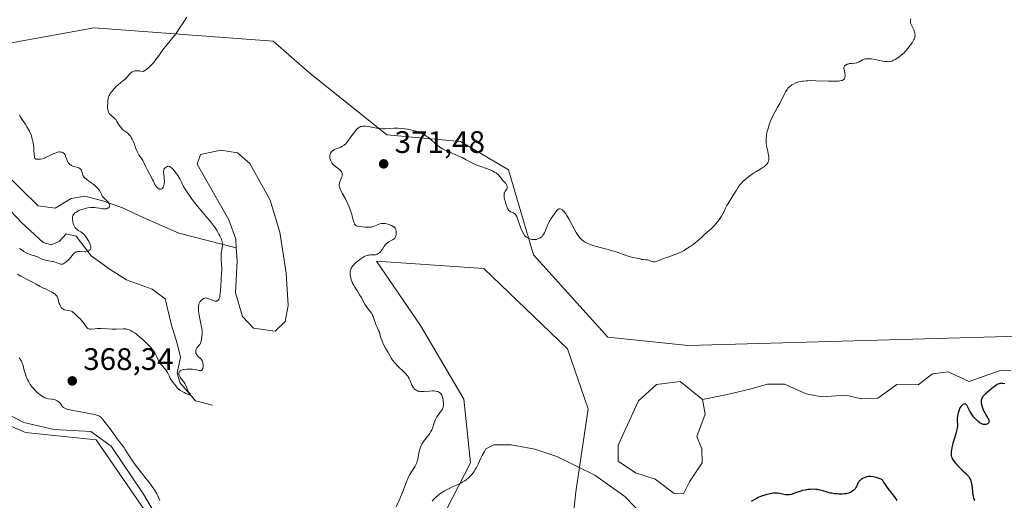
# Model space of a CAD drawing. Units: metres. Extents: x 628895 to 632326, y 4676411 to 4678787.
# Drawn here: x 629629 to 629946, y 4678312 to 4678467 of the extents above; entities that cross this region are included whole.
import ezdxf

# ---------------------------------------------------------------- set-up
doc = ezdxf.new("R2010")
doc.units = ezdxf.units.M
doc.header["$MEASUREMENT"] = 0
for name, color, linetype, lineweight in [('Corriente natural lineal', 142, 'Continuous', 13), ('Cultivos herbáceos CxS', 92, 'Continuous', 0), ('Curva de nivel maestra', 30, 'Continuous', 30), ('Curva de nivel normal', 30, 'Continuous', 0), ('Estanque Cxs', 5, 'Continuous', 0), ('Pastizal CxS', 92, 'Continuous', 0), ('Punto de cota en terreno', 7, 'Continuous', 0), ('Rótulo de punto de cota en terreno', 7, 'Continuous', 0)]:
    doc.layers.add(name, color=color, linetype=linetype, lineweight=lineweight)
doc.styles.add('Style-Arial', font='txt')

# ---------------------------------------------------------------- blocks, each defined once
blk = doc.blocks.new('*U15')
at = {"layer": 'Cultivos herbáceos CxS', "color": 92, "linetype": 'Continuous', "lineweight": 0}
for points in [[(629958.2289, 4678365.4419, 375.8204), (629843.9341, 4678362.2069, 370.6354), (629818.0537, 4678364.8875, 370.7595), (629794.0821, 4678391.4287, 370.2571), (629786.0899, 4678418.8413, 369.2606), (629770.6156, 4678428.0153, 369.3343), (629746.8937, 4678430.1725, 370.1099), (629721.9997, 4678450.0257, 367.4711), (629710.2339, 4678460.3797, 366.351), (629652.5111, 4678464.5935, 363.1343), (629616.8599, 4678458.2101, 360.5503)], [(629607.1778, 4678344.3183, 359.8441), (629630.4415, 4678334.1613, 361.8994), (629653.1335, 4678331.8469, 363.8647), (629678.6009, 4678294.8501, 363.5811)], [(629756.5955, 4678291.0071, 368.9784), (629773.8479, 4678324.4495, 370.3525), (629771.6925, 4678344.9473, 370.6764), (629757.6755, 4678368.6813, 371.3993), (629743.4721, 4678389.4523, 370.0897), (629778.1618, 4678387.0209, 371.4412), (629805.1183, 4678361.1287, 371.0343), (629811.6839, 4678341.8285, 370.6369), (629807.7491, 4678315.0761, 369.5986), (629804.3545, 4678282.6983, 368.4079)]]:
    blk.add_polyline3d(points, dxfattribs=at)
blk = doc.blocks.new('5PATER')
at = {"layer": 'Punto de cota en terreno', "linetype": 'Continuous', "lineweight": 0}
h = blk.add_hatch(color=51, dxfattribs=at)
edge = h.paths.add_edge_path()
edge.add_ellipse((0, 0), major_axis=(-0.11, -0.111), ratio=0.999422, start_angle=0, end_angle=360)

msp = doc.modelspace()

# ---------------------------------------------------------------- linework, layer by layer
at = {"layer": 'Corriente natural lineal', "color": 142, "linetype": 'Continuous', "lineweight": 13}
for points in [[(629698.3301, 4678393.7401, 365.3627), (629679.7801, 4678398.4301, 362.9628), (629668.3501, 4678403.4601, 361.203), (629661.7201, 4678406.6101, 360.7128), (629655.2801, 4678408.8201, 360.2185), (629649.5301, 4678410.3501, 359.4025), (629645.1701, 4678409.5901, 358.853), (629640.0001, 4678406.4601, 358.6576), (629634.5001, 4678407.2401, 358.525), (629623.3401, 4678418.2601, 358.269), (629616.5301, 4678421.9001, 358.1378)], [(629690.7101, 4678342.9701, 365.2842), (629685.2301, 4678344.4501, 365.2199), (629680.1101, 4678350.2701, 365.195), (629679.3001, 4678353.4001, 364.9502), (629680.3401, 4678358.5001, 364.2414), (629679.2701, 4678362.8401, 363.6989), (629677.5101, 4678368.8101, 363.0122), (629675.4601, 4678377.2401, 362.5137), (629671.2301, 4678380.3401, 362.2952), (629662.9501, 4678383.3801, 361.9568), (629657.7201, 4678386.7801, 361.7043), (629651.6001, 4678391.1001, 360.8982), (629646.6901, 4678397.4901, 359.8177), (629643.4901, 4678398.1801, 359.2312), (629641.2901, 4678395.7201, 359.0904), (629638.6301, 4678394.7301, 359.0764), (629636.0601, 4678395.4501, 359.0624), (629629.2201, 4678401.7401, 358.7118), (629623.5701, 4678407.8101, 358.4967), (629620.0501, 4678412.9801, 358.3709), (629616.5301, 4678421.9001, 358.1378)], [(629947.9501, 4678354.1501, 373.994), (629944.2101, 4678354.0801, 373.6514), (629934.5301, 4678350.6501, 373.0609), (629927.7601, 4678353.7301, 372.9194), (629922.6601, 4678353.0801, 372.6025), (629918.1101, 4678349.5101, 372.5155), (629911.2501, 4678349.6401, 372.1831), (629905.0901, 4678345.2901, 371.7073), (629899.8601, 4678345.0801, 371.5531), (629894.7401, 4678346.2601, 371.5015), (629887.0101, 4678345.7301, 371.2193), (629882.0101, 4678346.6401, 371.0313), (629874.9801, 4678349.7601, 370.8206), (629869.5701, 4678349.7801, 370.7249), (629863.8501, 4678348.1301, 370.5793), (629856.5401, 4678346.4101, 370.3778), (629848.6301, 4678344.8101, 370.2946)], [(629735.5101, 4678230.4101, 362.7615), (629733.3901, 4678230.2501, 362.3638), (629725.6201, 4678232.8601, 361.6695), (629718.6501, 4678239.1001, 361.7553), (629707.3401, 4678258.8401, 362.428), (629702.1201, 4678264.6101, 362.6158), (629696.7601, 4678272.1201, 362.6429), (629691.2201, 4678282.2501, 363.1144), (629687.1401, 4678287.6601, 363.3825), (629681.8201, 4678292.3101, 363.7615), (629677.8501, 4678298.3501, 363.8576), (629668.4701, 4678314.2601, 364.137), (629657.9801, 4678329.7901, 364.3668), (629651.4101, 4678334.5401, 364.1335), (629639.6801, 4678335.2001, 363.1908), (629629.9201, 4678337.4001, 362.1981), (629623.8801, 4678340.5401, 361.5588)]]:
    msp.add_polyline3d(points, dxfattribs=at)
at = {"layer": 'Cultivos herbáceos CxS', "color": 92, "linetype": 'Continuous', "lineweight": 0}
for points in [[(630030.7151, 4678408.8091, 378.7242), (629997.0165, 4678412.6625, 377.0254), (629984.5156, 4678402.2627, 376.5493), (629958.2289, 4678365.4419, 375.8204), (629843.9341, 4678362.2069, 370.6354), (629818.0537, 4678364.8875, 370.7595), (629794.0821, 4678391.4287, 370.2571), (629786.0899, 4678418.8413, 369.2606), (629770.6156, 4678428.0153, 369.3343), (629746.8937, 4678430.1725, 370.1099), (629721.9997, 4678450.0257, 367.4711), (629710.2339, 4678460.3797, 366.351), (629652.5111, 4678464.5935, 363.1343), (629616.8599, 4678458.2101, 360.5503)], [(629756.5955, 4678291.0071, 368.9784), (629773.8479, 4678324.4495, 370.3525), (629771.6925, 4678344.9473, 370.6764), (629757.6755, 4678368.6813, 371.3993), (629743.4721, 4678389.4523, 370.0897), (629778.1618, 4678387.0209, 371.4412), (629805.1183, 4678361.1287, 371.0343), (629811.6839, 4678341.8285, 370.6369), (629807.7491, 4678315.0761, 369.5986), (629804.3545, 4678282.6983, 368.4079)], [(629607.1778, 4678344.3183, 359.8441), (629630.4415, 4678334.1613, 361.8994), (629653.1335, 4678331.8469, 363.8647), (629678.6009, 4678294.8501, 363.5811)]]:
    msp.add_polyline3d(points, dxfattribs=at)
at = {"layer": 'Curva de nivel maestra', "color": 30, "linetype": 'Continuous', "lineweight": 30, "elevation": 375, "flags": 128}
for points in [[(629945.96, 4678349.8301), (629945.4, 4678349.9501), (629945.14, 4678349.9801), (629944.75, 4678349.9901), (629944.39, 4678349.9501), (629944.16, 4678349.8901), (629943.72, 4678349.7301), (629943.51, 4678349.6201), (629943.09, 4678349.3601), (629942.67, 4678349.0501), (629941.8, 4678348.3301), (629940.34, 4678347.1301), (629939.65, 4678346.5301), (629939.07, 4678345.9301), (629938.84, 4678345.6501), (629938.66, 4678345.3701), (629938.57, 4678345.1901), (629938.44, 4678344.8301), (629938.4, 4678344.6601), (629938.36, 4678344.3101), (629938.37, 4678343.9701), (629938.39, 4678343.7301), (629938.48, 4678343.2601), (629938.68, 4678342.5001), (629938.81, 4678342.1001), (629939.05, 4678341.4901), (629939.34, 4678340.8501), (629939.52, 4678340.5201), (629939.91, 4678339.8601), (629940.43, 4678339.0001), (629940.65, 4678338.6001), (629940.81, 4678338.2201), (629940.87, 4678338.0501), (629940.91, 4678337.8101), (629940.9, 4678337.5901), (629940.86, 4678337.4601), (629940.73, 4678337.2301), (629940.64, 4678337.1301), (629940.42, 4678336.9701), (629940.16, 4678336.8601), (629939.96, 4678336.8101), (629939.55, 4678336.7701), (629939.31, 4678336.7801), (629939.16, 4678336.8001), (629938.84, 4678336.8801), (629938.37, 4678337.0701), (629938.05, 4678337.2501), (629937.83, 4678337.3901), (629937.4, 4678337.7201), (629936.96, 4678338.1201), (629936.74, 4678338.3401), (629936.41, 4678338.6901), (629935.93, 4678339.2701), (629935.47, 4678339.9001), (629935.26, 4678340.2301), (629934.66, 4678341.2701), (629933.99, 4678342.5201), (629933.73, 4678342.9801), (629933.61, 4678343.1501), (629933.4, 4678343.3601), (629933.21, 4678343.4501), (629933.09, 4678343.4501), (629932.84, 4678343.3501), (629932.41, 4678343.0601), (629932.18, 4678342.8701), (629931.87, 4678342.5601), (629931.63, 4678342.2601), (629931.52, 4678342.0901), (629931.37, 4678341.7901), (629931.15, 4678341.2101), (629930.95, 4678340.5201), (629930.87, 4678340.1301), (629930.76, 4678339.5001), (629930.69, 4678338.8301), (629930.67, 4678338.5001), (629930.72, 4678336.3801), (629930.66, 4678335.5801), (629930.59, 4678335.1501), (629930.49, 4678334.7001), (629930.22, 4678333.7401), (629929.55, 4678331.7301), (629929.25, 4678330.7401), (629929.12, 4678330.2601), (629928.93, 4678329.3601), (629928.8, 4678328.5301), (629928.75, 4678328.0401), (629928.72, 4678327.1901), (629928.75, 4678326.6901), (629928.79, 4678326.4701), (629928.91, 4678326.0701), (629929.02, 4678325.8101), (629929.38, 4678325.2501), (629929.89, 4678324.5501), (629930.2, 4678324.1701), (629930.72, 4678323.5701), (629931.57, 4678322.6801), (629932.46, 4678321.8601), (629933.23, 4678321.1701), (629933.58, 4678320.8401), (629934.06, 4678320.3201), (629934.27, 4678320.0601), (629934.62, 4678319.5201), (629934.9, 4678318.9301), (629935.06, 4678318.5201), (629935.14, 4678318.2301), (629935.29, 4678317.6001), (629935.46, 4678316.4401), (629935.64, 4678314.8401), (629935.74, 4678314.1001), (629935.81, 4678313.7601), (629935.96, 4678313.1401), (629936.14, 4678312.5901), (629936.28, 4678312.2401)], [(629911.36, 4678312.2201), (629910.74, 4678313.1101), (629909.71, 4678314.4801), (629908.39, 4678316.1701), (629907.85, 4678316.8801), (629907.3, 4678317.7001), (629906.85, 4678318.4301), (629906.66, 4678318.7001), (629906.47, 4678318.9001), (629906.36, 4678318.9901), (629906.18, 4678319.1201), (629905.86, 4678319.2901), (629905.24, 4678319.5201), (629904.54, 4678319.7101), (629904.16, 4678319.7901), (629903.57, 4678319.8901), (629902.72, 4678319.9801), (629902.46, 4678319.9801), (629901.99, 4678319.9601), (629901.55, 4678319.8901), (629901.28, 4678319.8101), (629900.72, 4678319.6201), (629900.14, 4678319.3401), (629899.86, 4678319.1701), (629899.45, 4678318.8601), (629899.19, 4678318.6201), (629899.07, 4678318.4901), (629898.91, 4678318.2701), (629898.76, 4678318.0301), (629898.5, 4678317.5001), (629898.18, 4678316.7701), (629898, 4678316.4101), (629897.79, 4678316.0801), (629897.68, 4678315.9201), (629897.49, 4678315.7101), (629897.35, 4678315.5801), (629897.05, 4678315.3501), (629896.58, 4678315.0601), (629896.26, 4678314.9001), (629895.64, 4678314.6601), (629895.09, 4678314.4901), (629894.82, 4678314.4301), (629894.38, 4678314.3701), (629893.54, 4678314.3301), (629892.55, 4678314.3501), (629891.98, 4678314.3901), (629891.11, 4678314.4701), (629890.25, 4678314.5901), (629889.84, 4678314.6701), (629889.45, 4678314.7601), (629888.72, 4678314.9701), (629887.36, 4678315.4201), (629886.66, 4678315.6101), (629886, 4678315.7401), (629885.65, 4678315.7901), (629885.12, 4678315.8401), (629884.28, 4678315.8801), (629883.42, 4678315.8501), (629882.99, 4678315.8201), (629882.55, 4678315.7701), (629881.68, 4678315.6301), (629880.82, 4678315.4401), (629880.27, 4678315.2901), (629879.23, 4678314.9601), (629878.52, 4678314.7001), (629877.65, 4678314.3701), (629877.24, 4678314.2401), (629876.62, 4678314.1001), (629876.31, 4678314.0701), (629875.99, 4678314.0701), (629875.35, 4678314.1301), (629873.42, 4678314.5301), (629872.8, 4678314.6101), (629872.49, 4678314.6301), (629871.85, 4678314.6201), (629871.4, 4678314.5901), (629870.41, 4678314.4401), (629869.26, 4678314.1901), (629868.64, 4678314.0101), (629867.63, 4678313.6701), (629866.57, 4678313.2201), (629866.02, 4678312.9401), (629865.28, 4678312.5301), (629864.31, 4678311.9201)]]:
    msp.add_lwpolyline(points, dxfattribs=at)
at = {"layer": 'Curva de nivel normal', "color": 30, "linetype": 'Continuous', "lineweight": 0, "flags": 128}
for points, elevation in [([(629627.78, 4678385.2601), (629628.88, 4678384.6301), (629629.8, 4678384.1001), (629630.5, 4678383.7301), (629632.02, 4678382.9801), (629633.12, 4678382.4101), (629633.8, 4678382.0401), (629635.11, 4678381.3001), (629636.23, 4678380.7201), (629636.8, 4678380.4501), (629638.02, 4678379.8801), (629638.89, 4678379.4301), (629639.42, 4678379.1201), (629639.66, 4678378.9701), (629639.97, 4678378.7301), (629640.23, 4678378.4901), (629640.37, 4678378.3301), (629640.59, 4678378.0001), (629640.68, 4678377.8301), (629640.82, 4678377.5001), (629640.92, 4678377.1601), (629641.09, 4678376.4601), (629641.31, 4678375.7601), (629641.44, 4678375.4201), (629641.66, 4678374.9401), (629641.92, 4678374.5201), (629642.05, 4678374.3401), (629642.19, 4678374.1901), (629642.5, 4678373.9401), (629642.82, 4678373.7701), (629643.05, 4678373.6901), (629643.55, 4678373.5801), (629644.37, 4678373.4901), (629644.81, 4678373.4001), (629645.24, 4678373.2601), (629645.46, 4678373.1501), (629645.67, 4678373.0101), (629646.08, 4678372.6801), (629646.34, 4678372.4301), (629646.84, 4678371.9101), (629647.18, 4678371.5501), (629647.49, 4678371.2401), (629648.08, 4678370.6901), (629648.52, 4678370.2101), (629648.84, 4678369.8201), (629649.49, 4678368.9201), (629649.96, 4678368.3101), (629650.33, 4678367.9001), (629650.52, 4678367.7401), (629650.81, 4678367.5801), (629651.13, 4678367.4801), (629651.31, 4678367.4701), (629651.71, 4678367.4801), (629652.78, 4678367.6101), (629653.48, 4678367.6701), (629653.88, 4678367.6801), (629654.77, 4678367.6701), (629656.81, 4678367.5601), (629658.35, 4678367.4801), (629659.75, 4678367.4901), (629661.9, 4678367.5801), (629662.59, 4678367.5801), (629662.96, 4678367.5501), (629663.18, 4678367.5101), (629663.64, 4678367.3801), (629664.16, 4678367.1601), (629664.48, 4678367.0001), (629665.04, 4678366.6701), (629665.73, 4678366.1801), (629666.14, 4678365.8801), (629667.41, 4678364.8501), (629668.1, 4678364.2401), (629669.13, 4678363.2901), (629670.1, 4678362.3301), (629670.53, 4678361.8701), (629670.91, 4678361.4301), (629671.55, 4678360.6201), (629672.04, 4678359.8901), (629672.3, 4678359.4401), (629672.71, 4678358.6201), (629673.19, 4678357.5601), (629673.43, 4678357.0701), (629673.72, 4678356.5901), (629673.89, 4678356.3501), (629674.3, 4678355.8701), (629675.24, 4678354.8701), (629675.68, 4678354.3501), (629675.87, 4678354.0801), (629676.19, 4678353.5201), (629676.37, 4678353.1501), (629676.68, 4678352.4101), (629676.92, 4678351.8801), (629677.05, 4678351.6201), (629677.34, 4678351.1501), (629677.56, 4678350.8501), (629678.01, 4678350.2901), (629678.48, 4678349.6901), (629679.06, 4678348.9001), (629679.44, 4678348.4801), (629679.78, 4678348.1701), (629679.98, 4678348.0101), (629680.33, 4678347.7601), (629681.09, 4678347.3001), (629681.5, 4678347.0701), (629682.12, 4678346.7701), (629682.69, 4678346.5401), (629682.94, 4678346.4601), (629683.22, 4678346.4101), (629683.34, 4678346.4001), (629683.47, 4678346.4301), (629683.56, 4678346.5501), (629683.44, 4678346.7001), (629683.37, 4678346.7801), (629683.15, 4678347.0001), (629683.07, 4678347.1001), (629682.76, 4678347.5701), (629682.58, 4678347.8801), (629682.35, 4678348.6201), (629682.07, 4678349.3301), (629681.86, 4678349.7401), (629681.71, 4678350.0001), (629681.38, 4678350.4801), (629680.56, 4678351.5101), (629680.22, 4678352.0001), (629680, 4678352.4301), (629679.93, 4678352.6401), (629679.86, 4678352.9501), (629679.85, 4678353.2501), (629679.87, 4678353.4001), (629679.93, 4678353.6501), (629679.99, 4678353.7701), (629680.12, 4678353.9501), (629680.3, 4678354.1101), (629680.42, 4678354.1801), (629680.71, 4678354.3201), (629680.88, 4678354.3801), (629681.19, 4678354.4601), (629681.55, 4678354.5201), (629682.39, 4678354.6001), (629682.8, 4678354.6101), (629683.64, 4678354.6101), (629684.27, 4678354.5701), (629685.12, 4678354.4701), (629685.62, 4678354.3701), (629686.4, 4678354.1801), (629686.7, 4678354.1301), (629686.84, 4678354.1201), (629687.07, 4678354.1701), (629687.17, 4678354.2201), (629687.3, 4678354.3401), (629687.38, 4678354.4601), (629687.51, 4678354.7701), (629687.56, 4678354.9301), (629687.62, 4678355.2901), (629687.65, 4678355.5801), (629687.65, 4678356.0401), (629687.6, 4678356.5101), (629687.55, 4678356.7301), (629687.46, 4678357.0501), (629687.33, 4678357.3501), (629687.22, 4678357.5201), (629686.99, 4678357.8501), (629686.73, 4678358.1401), (629686.2, 4678358.6201), (629685.85, 4678358.9301), (629685.71, 4678359.0801), (629685.51, 4678359.3601), (629685.38, 4678359.6301), (629685.33, 4678359.8101), (629685.28, 4678360.1701), (629685.29, 4678360.5501), (629685.31, 4678360.7401), (629685.39, 4678361.0201), (629685.51, 4678361.3001), (629685.59, 4678361.4301), (629685.8, 4678361.6801), (629686.3, 4678362.2101), (629686.56, 4678362.5501), (629686.68, 4678362.7401), (629686.78, 4678362.9601), (629686.96, 4678363.4601), (629687.11, 4678364.0101), (629687.18, 4678364.4001), (629687.28, 4678365.1701), (629687.33, 4678365.9301), (629687.33, 4678366.2901), (629687.3, 4678366.8501), (629687.19, 4678367.7101), (629686.54, 4678370.8301), (629686.36, 4678371.9601), (629686.29, 4678372.5501), (629686.21, 4678373.4001), (629686.17, 4678374.1801), (629686.17, 4678374.5401), (629686.19, 4678374.8601), (629686.27, 4678375.4201), (629686.4, 4678375.8701), (629686.52, 4678376.1301), (629686.62, 4678376.2901), (629686.83, 4678376.5701), (629686.97, 4678376.7201), (629687.27, 4678376.9901), (629687.59, 4678377.2201), (629687.81, 4678377.3401), (629688.23, 4678377.5001), (629688.52, 4678377.5501), (629688.67, 4678377.5501), (629688.98, 4678377.5001), (629689.22, 4678377.4201), (629689.83, 4678377.1601), (629690.64, 4678376.8101), (629691.08, 4678376.6601), (629691.52, 4678376.5601), (629691.73, 4678376.5501), (629691.99, 4678376.5701), (629692.12, 4678376.6001), (629692.3, 4678376.6701), (629692.53, 4678376.8601), (629692.72, 4678377.1401), (629692.83, 4678377.3701), (629692.89, 4678377.5501), (629692.99, 4678377.9501), (629693.05, 4678378.2801), (629693.15, 4678379.0101), (629693.21, 4678379.8201), (629693.31, 4678381.5601), (629693.58, 4678385.4101), (629693.63, 4678386.6001), (629693.64, 4678387.1701), (629693.61, 4678388.2401), (629693.48, 4678390.1501), (629693.45, 4678391.0001), (629693.45, 4678391.4101), (629693.46, 4678391.8001), (629693.54, 4678392.5301), (629693.86, 4678394.3201), (629693.9, 4678394.7201), (629693.91, 4678394.9101), (629693.89, 4678395.1901), (629693.81, 4678395.6501), (629693.73, 4678395.9001), (629693.52, 4678396.5001), (629693.05, 4678397.5401), (629692.74, 4678398.1501), (629692.14, 4678399.1901), (629691.38, 4678400.3501), (629690.93, 4678400.9801), (629689.89, 4678402.2901), (629689.13, 4678403.2101), (629687.51, 4678405.0901), (629685.71, 4678407.2301), (629685.15, 4678407.9301), (629684.12, 4678409.2801), (629683.22, 4678410.5401), (629682.69, 4678411.3201), (629681.84, 4678412.6801), (629681.37, 4678413.5101), (629680.68, 4678414.8901), (629680.13, 4678415.9201), (629679.48, 4678416.9901), (629679.11, 4678417.5501), (629678.54, 4678418.3401), (629677.98, 4678419.0301), (629677.72, 4678419.3101), (629677.49, 4678419.5301), (629677.34, 4678419.6501), (629677.06, 4678419.8401), (629676.93, 4678419.9001), (629676.69, 4678419.9701), (629676.46, 4678419.9901), (629676.31, 4678419.9701), (629676.02, 4678419.8801), (629675.73, 4678419.7301), (629675.59, 4678419.6401), (629675.39, 4678419.4701), (629675.21, 4678419.2701), (629675.14, 4678419.1501), (629675.01, 4678418.8901), (629674.96, 4678418.7401), (629674.92, 4678418.4901), (629674.9, 4678418.3101), (629674.91, 4678417.9201), (629674.94, 4678417.4901), (629675.06, 4678416.5401), (629675.14, 4678415.7901), (629675.15, 4678415.4001), (629675.15, 4678415.0601), (629675.08, 4678414.3901), (629674.99, 4678413.9301), (629674.86, 4678413.5101), (629674.79, 4678413.3201), (629674.61, 4678413.0001), (629674.51, 4678412.8701), (629674.34, 4678412.7301), (629674.16, 4678412.6401), (629674.03, 4678412.6201), (629673.76, 4678412.6301), (629673.62, 4678412.6701), (629673.34, 4678412.7901), (629673.06, 4678412.9801), (629672.88, 4678413.1301), (629672.56, 4678413.4701), (629672.4, 4678413.6801), (629672.12, 4678414.1301), (629671.95, 4678414.4601), (629671.61, 4678415.1801), (629671.33, 4678415.7801), (629669.58, 4678419.0201), (629669.21, 4678419.7901), (629668.5, 4678421.2501), (629668.17, 4678421.8901), (629668, 4678422.1701), (629667.66, 4678422.6801), (629667.2, 4678423.3301), (629666.96, 4678423.7001), (629666.59, 4678424.3701), (629666.4, 4678424.7901), (629665.99, 4678425.7801), (629665.41, 4678427.3001), (629665.09, 4678428.0701), (629664.76, 4678428.7901), (629664.58, 4678429.1201), (629664.31, 4678429.5801), (629664.12, 4678429.8401), (629663.74, 4678430.3001), (629663.34, 4678430.6701), (629663.07, 4678430.8801), (629662.54, 4678431.2601), (629661.96, 4678431.6701), (629661.7, 4678431.8901), (629661.44, 4678432.1401), (629660.98, 4678432.7101), (629660.57, 4678433.3101), (629659.89, 4678434.4201), (629659.48, 4678435.0301), (629659.22, 4678435.3401), (629659.04, 4678435.5201), (629658.66, 4678435.8501), (629658.01, 4678436.3801), (629657.68, 4678436.6901), (629657.39, 4678437.0301), (629657.27, 4678437.2201), (629657.16, 4678437.4301), (629657, 4678437.8901), (629656.91, 4678438.3901), (629656.87, 4678438.7601), (629656.85, 4678439.5401), (629656.91, 4678440.4901), (629656.98, 4678441.1201), (629657.1, 4678441.8901), (629657.18, 4678442.2201), (629657.3, 4678442.6501), (629657.37, 4678442.8301), (629657.54, 4678443.1801), (629657.69, 4678443.4201), (629658.1, 4678443.9601), (629659.02, 4678445.0101), (629659.55, 4678445.5801), (629660.37, 4678446.3601), (629660.88, 4678446.7801), (629661.82, 4678447.5001), (629662.27, 4678447.8801), (629662.5, 4678448.0901), (629662.94, 4678448.5601), (629663.83, 4678449.5801), (629664.29, 4678450.0401), (629664.52, 4678450.2401), (629664.8, 4678450.4501), (629664.95, 4678450.5301), (629665.19, 4678450.6401), (629665.62, 4678450.7601), (629666.14, 4678450.8101), (629666.44, 4678450.8101), (629667.17, 4678450.7601), (629667.59, 4678450.7001), (629668.32, 4678450.5801), (629668.88, 4678450.9001), (629669.24, 4678451.1301), (629669.91, 4678451.6501), (629670.23, 4678451.9201), (629670.83, 4678452.5001), (629671.39, 4678453.1001), (629671.73, 4678453.4901), (629672.34, 4678454.2701), (629672.93, 4678455.0701), (629674, 4678456.6001), (629674.92, 4678457.8301), (629675.68, 4678458.7701), (629677.47, 4678460.9301), (629678.43, 4678462.1601), (629678.91, 4678462.8101), (629679.85, 4678464.1701), (629681.61, 4678466.8801), (629682.41, 4678468.0901)], 365), ([(629915.75, 4678467.5401), (629915.62, 4678467.2201), (629915.57, 4678467.0101), (629915.56, 4678466.8601), (629915.57, 4678466.5701), (629915.6, 4678466.3501), (629915.73, 4678465.9101), (629915.92, 4678465.4701), (629916.36, 4678464.5901), (629916.64, 4678464.0101), (629916.76, 4678463.7201), (629916.91, 4678463.3001), (629917.02, 4678462.8701), (629917.06, 4678462.6601), (629917.09, 4678462.2501), (629917.08, 4678462.0401), (629917.04, 4678461.7301), (629916.97, 4678461.4201), (629916.9, 4678461.2201), (629916.71, 4678460.8201), (629916.36, 4678460.2201), (629916.1, 4678459.8301), (629915.53, 4678459.0701), (629914.71, 4678457.9601), (629914.27, 4678457.4201), (629913.79, 4678456.8801), (629913.52, 4678456.6101), (629913.23, 4678456.3401), (629912.6, 4678455.8001), (629911.94, 4678455.3001), (629911.49, 4678454.9801), (629910.62, 4678454.4401), (629910.09, 4678454.1601), (629909.83, 4678454.0401), (629909.45, 4678453.9001), (629909.06, 4678453.8001), (629908.86, 4678453.7601), (629908.43, 4678453.7201), (629908.2, 4678453.7201), (629907.84, 4678453.7401), (629907.46, 4678453.7701), (629906.62, 4678453.9001), (629905.75, 4678454.0801), (629904.63, 4678454.3301), (629904.13, 4678454.4401), (629903.2, 4678454.6101), (629902.7, 4678454.6701), (629902.4, 4678454.6901), (629901.86, 4678454.6901), (629901.35, 4678454.6301), (629901.09, 4678454.5901), (629900.72, 4678454.4901), (629900.16, 4678454.2701), (629899.59, 4678453.9601), (629899.06, 4678453.6801), (629898.79, 4678453.5501), (629898.36, 4678453.3901), (629898.13, 4678453.3301), (629897.66, 4678453.2601), (629896.68, 4678453.1801), (629896.18, 4678453.1301), (629895.94, 4678453.0901), (629895.48, 4678452.9701), (629895.2, 4678452.8801), (629894.71, 4678452.6501), (629894.43, 4678452.4701), (629894.33, 4678452.3701), (629894.19, 4678452.1801), (629894.12, 4678451.9701), (629894.11, 4678451.8401), (629894.14, 4678451.5501), (629894.23, 4678451.2101), (629894.37, 4678450.6701), (629894.44, 4678450.3401), (629894.5, 4678449.8201), (629894.52, 4678449.5401), (629894.51, 4678449.1101), (629894.46, 4678448.7001), (629894.41, 4678448.5001), (629894.34, 4678448.2801), (629894.29, 4678448.1801), (629894.18, 4678448.0301), (629893.95, 4678447.8401), (629893.6, 4678447.6801), (629893.37, 4678447.6101), (629892.79, 4678447.5001), (629892.43, 4678447.4601), (629891.79, 4678447.4301), (629891.02, 4678447.4201), (629889.21, 4678447.4501), (629885.13, 4678447.6001), (629883.28, 4678447.6201), (629882.49, 4678447.5901), (629882.01, 4678447.5701), (629881.17, 4678447.4901), (629880.8, 4678447.4401), (629880.14, 4678447.3201), (629879.58, 4678447.1801), (629879.26, 4678447.0701), (629878.69, 4678446.8601), (629877.88, 4678446.4901), (629877.42, 4678446.2401), (629877.16, 4678446.0701), (629876.69, 4678445.7201), (629876.29, 4678445.3501), (629876.1, 4678445.1401), (629875.82, 4678444.7501), (629875.35, 4678443.9601), (629873.46, 4678440.2801), (629872.78, 4678439.0801), (629871.87, 4678437.4501), (629871.4, 4678436.5101), (629870.74, 4678435.0701), (629870.41, 4678434.2801), (629869.96, 4678433.0801), (629869.59, 4678431.8701), (629869.44, 4678431.2801), (629869.32, 4678430.7101), (629869.25, 4678430.3301), (629869.16, 4678429.6101), (629869.13, 4678429.2501), (629869.1, 4678428.5701), (629869.11, 4678427.9001), (629869.14, 4678427.4701), (629869.24, 4678426.6201), (629869.32, 4678426.1601), (629869.5, 4678425.2601), (629869.86, 4678423.6301), (629869.96, 4678422.9401), (629869.98, 4678422.6301), (629869.98, 4678422.4401), (629869.95, 4678422.0901), (629869.84, 4678421.6101), (629869.73, 4678421.3301), (629869.64, 4678421.1601), (629869.44, 4678420.8401), (629869.31, 4678420.6701), (629869.02, 4678420.3401), (629868.69, 4678420.0401), (629868.44, 4678419.8401), (629867.86, 4678419.4501), (629867.1, 4678419.0001), (629865.82, 4678418.2601), (629865.04, 4678417.7801), (629863.88, 4678416.9701), (629863.27, 4678416.5101), (629862.36, 4678415.7601), (629861.5, 4678414.9501), (629861.1, 4678414.5301), (629860.74, 4678414.1001), (629860.08, 4678413.2301), (629859.51, 4678412.3501), (629858.5, 4678410.6401), (629857.76, 4678409.4401), (629856.85, 4678408.0101), (629856.47, 4678407.3701), (629856.03, 4678406.5001), (629855.52, 4678405.4101), (629855.24, 4678404.8501), (629854.72, 4678403.9501), (629854.32, 4678403.3301), (629854.04, 4678402.9201), (629853.46, 4678402.1301), (629852.81, 4678401.3301), (629852.37, 4678400.8501), (629852.08, 4678400.5401), (629851.47, 4678399.9701), (629849.44, 4678398.2601), (629848.86, 4678397.7001), (629848.03, 4678396.8801), (629847.53, 4678396.4201), (629846.72, 4678395.7401), (629846.26, 4678395.3801), (629845.52, 4678394.8201), (629844.32, 4678393.9701), (629843.21, 4678393.2501), (629842.64, 4678392.9101), (629841.77, 4678392.4401), (629840.9, 4678392.0101), (629840.46, 4678391.8101), (629840.02, 4678391.6301), (629839.14, 4678391.3101), (629837.43, 4678390.7601), (629836.64, 4678390.4901), (629835.55, 4678390.0701), (629834.35, 4678389.5601), (629833.87, 4678389.3701), (629833.67, 4678389.3001), (629833.31, 4678389.2201), (629833.01, 4678389.2001), (629832.82, 4678389.2101), (629832.45, 4678389.3001), (629831.98, 4678389.4601), (629831.25, 4678389.7001), (629830.85, 4678389.8001), (629830.22, 4678389.8701), (629829.37, 4678389.9401), (629828.97, 4678389.9901), (629828.44, 4678390.1201), (629827.76, 4678390.3301), (629827.4, 4678390.4101), (629826.01, 4678390.6201), (629825.35, 4678390.7701), (629824.97, 4678390.8801), (629823.62, 4678391.3601), (629821.4, 4678392.1901), (629820.16, 4678392.6001), (629819.51, 4678392.8001), (629818.2, 4678393.1601), (629815.63, 4678393.8201), (629814.47, 4678394.1201), (629813.94, 4678394.2801), (629812.98, 4678394.5801), (629812.15, 4678394.8901), (629811.66, 4678395.1001), (629810.82, 4678395.5201), (629810.55, 4678395.6801), (629810.08, 4678396.0001), (629809.67, 4678396.3401), (629809.42, 4678396.5801), (629808.96, 4678397.1001), (629808.52, 4678397.7001), (629808.28, 4678398.0501), (629807.9, 4678398.6801), (629807.22, 4678399.8801), (629805.47, 4678403.1101), (629804.88, 4678404.1201), (629804.6, 4678404.5601), (629804.34, 4678404.9401), (629803.86, 4678405.5401), (629803.72, 4678405.6901), (629803.44, 4678405.9301), (629803.2, 4678406.1101), (629803.04, 4678406.1901), (629802.75, 4678406.2701), (629802.6, 4678406.2901), (629802.33, 4678406.2401), (629802.08, 4678406.1301), (629801.93, 4678406.0201), (629801.66, 4678405.7401), (629800.81, 4678404.5301), (629800.25, 4678403.8501), (629799.92, 4678403.4001), (629799.56, 4678402.8201), (629799.37, 4678402.4601), (629799.17, 4678402.0701), (629798.77, 4678401.1901), (629797.98, 4678399.3501), (629797.62, 4678398.5801), (629797.45, 4678398.2701), (629797.15, 4678397.7701), (629796.87, 4678397.4201), (629796.68, 4678397.2501), (629796.28, 4678396.9601), (629795.81, 4678396.7001), (629795.54, 4678396.5901), (629795.11, 4678396.4501), (629794.63, 4678396.3701), (629794.38, 4678396.3501), (629793.88, 4678396.3801), (629793.62, 4678396.4201), (629793.21, 4678396.5201), (629792.77, 4678396.6801), (629792.54, 4678396.7901), (629792.06, 4678397.0401), (629791.82, 4678397.1901), (629791.43, 4678397.4601), (629791.12, 4678397.9501), (629790.6, 4678398.8901), (629790.16, 4678399.8001), (629789.92, 4678400.3901), (629789.5, 4678401.5401), (629788.98, 4678403.1101), (629788.71, 4678403.7801), (629788.51, 4678404.1601), (629788.4, 4678404.3301), (629788.23, 4678404.5501), (629788.04, 4678404.7301), (629787.9, 4678404.8301), (629787.62, 4678405.0001), (629786.75, 4678405.3701), (629786.49, 4678405.5201), (629786.37, 4678405.6001), (629786.2, 4678405.7501), (629786.1, 4678405.8701), (629785.91, 4678406.1401), (629785.67, 4678406.6201), (629785.52, 4678406.9901), (629785.24, 4678407.8501), (629784.95, 4678408.8301), (629784.82, 4678409.3401), (629784.68, 4678410.0701), (629784.63, 4678410.5301), (629784.62, 4678410.7401), (629784.64, 4678411.0301), (629784.69, 4678411.2901), (629784.74, 4678411.4401), (629784.87, 4678411.7101), (629785.02, 4678411.9501), (629785.35, 4678412.3601), (629785.54, 4678412.6801), (629785.6, 4678412.8501), (629785.62, 4678412.9601), (629785.64, 4678413.2101), (629785.6, 4678413.5901), (629785.53, 4678413.8301), (629785.47, 4678413.9901), (629785.31, 4678414.2701), (629785.21, 4678414.4101), (629784.97, 4678414.6601), (629784.41, 4678415.1901), (629784.1, 4678415.5701), (629783.34, 4678416.6201), (629782.99, 4678417.0301), (629782.79, 4678417.2301), (629782.32, 4678417.6401), (629782.05, 4678417.8501), (629781.59, 4678418.1401), (629781.06, 4678418.4201), (629780.67, 4678418.6001), (629779.84, 4678418.9401), (629778.95, 4678419.2701), (629777.13, 4678419.9001), (629775.86, 4678420.3801), (629775.28, 4678420.6301), (629774.23, 4678421.1401), (629772.22, 4678422.2201), (629771.08, 4678422.7901), (629770.44, 4678423.0801), (629769.04, 4678423.6801), (629767.09, 4678424.5201), (629766.14, 4678424.9501), (629765.25, 4678425.4001), (629764.84, 4678425.6201), (629764.26, 4678425.9701), (629763.9, 4678426.2101), (629763.25, 4678426.6801), (629762.41, 4678427.3701), (629761.03, 4678428.6201), (629760.72, 4678428.8801), (629760.12, 4678429.3401), (629759.52, 4678429.7401), (629759.13, 4678429.9801), (629758.32, 4678430.4101), (629757.47, 4678430.8101), (629757.01, 4678431.0101), (629756.25, 4678431.2801), (629755.4, 4678431.5301), (629754.93, 4678431.6501), (629754.02, 4678431.8501), (629753.54, 4678431.9401), (629752.78, 4678432.0501), (629751.59, 4678432.1901), (629750.36, 4678432.2601), (629749.75, 4678432.2601), (629749.15, 4678432.2501), (629746.33, 4678432.1101), (629745.52, 4678432.1001), (629744.7, 4678432.1301), (629744.28, 4678432.1701), (629743.65, 4678432.2501), (629742.4, 4678432.4801), (629740.8, 4678432.7901), (629740.06, 4678432.9001), (629739.4, 4678432.9401), (629739.09, 4678432.9201), (629738.67, 4678432.8501), (629738.42, 4678432.7801), (629738.26, 4678432.7201), (629737.97, 4678432.5701), (629737.76, 4678432.4401), (629737.4, 4678432.1501), (629737.09, 4678431.8301), (629736.55, 4678431.1601), (629735.54, 4678429.8801), (629735.06, 4678429.1901), (629734.33, 4678428.0901), (629733.88, 4678427.5301), (629733.54, 4678427.1801), (629733.35, 4678427.0101), (629733.05, 4678426.7801), (629732.71, 4678426.5701), (629732.48, 4678426.4401), (629731.99, 4678426.2101), (629730.52, 4678425.6301), (629729.9, 4678425.3601), (629729.64, 4678425.2201), (629729.49, 4678425.1201), (629729.24, 4678424.9101), (629728.94, 4678424.5901), (629728.8, 4678424.3701), (629728.73, 4678424.2201), (629728.61, 4678423.9101), (629728.5, 4678423.4401), (629728.47, 4678423.2101), (629728.47, 4678422.8501), (629728.52, 4678422.4801), (629728.57, 4678422.2901), (629728.69, 4678421.9401), (629728.76, 4678421.7701), (629728.9, 4678421.5001), (629729.16, 4678421.1101), (629729.48, 4678420.7101), (629729.67, 4678420.5201), (629730.31, 4678419.9501), (629731.19, 4678419.2501), (629731.58, 4678418.9301), (629732.02, 4678418.5001), (629732.23, 4678418.2301), (629732.33, 4678418.0501), (629732.46, 4678417.7001), (629732.49, 4678417.5701), (629732.51, 4678417.3001), (629732.48, 4678417.0201), (629732.43, 4678416.8201), (629732.29, 4678416.3701), (629732.07, 4678415.8001), (629731.75, 4678415.0101), (629731.63, 4678414.6401), (629731.58, 4678414.4701), (629731.53, 4678414.1601), (629731.53, 4678413.8701), (629731.54, 4678413.6801), (629731.6, 4678413.3201), (629731.72, 4678412.9201), (629731.8, 4678412.6901), (629732, 4678412.2501), (629732.48, 4678411.3301), (629733.49, 4678409.4801), (629734.06, 4678408.3601), (629734.6, 4678407.1801), (629734.85, 4678406.5801), (629735.06, 4678405.9801), (629735.42, 4678404.8001), (629735.97, 4678402.7201), (629736.21, 4678401.9401), (629736.38, 4678401.5401), (629736.47, 4678401.3701), (629736.62, 4678401.1601), (629736.73, 4678401.0501), (629736.97, 4678400.8601), (629737.24, 4678400.7301), (629737.45, 4678400.6701), (629737.94, 4678400.5701), (629738.97, 4678400.4601), (629739.72, 4678400.4101), (629741.11, 4678400.3801), (629741.85, 4678400.4201), (629742.25, 4678400.4901), (629742.5, 4678400.5601), (629743.02, 4678400.7701), (629744.03, 4678401.2401), (629744.64, 4678401.4501), (629745.08, 4678401.5401), (629745.32, 4678401.5701), (629745.68, 4678401.5901), (629746.06, 4678401.5701), (629746.32, 4678401.5301), (629746.84, 4678401.4301), (629747.61, 4678401.1901), (629748.08, 4678401.0001), (629748.37, 4678400.8701), (629748.88, 4678400.6001), (629749.1, 4678400.4501), (629749.22, 4678400.3601), (629749.43, 4678400.1701), (629749.51, 4678400.0801), (629749.64, 4678399.8801), (629749.73, 4678399.6601), (629749.77, 4678399.5101), (629749.83, 4678399.1401), (629749.89, 4678398.4801), (629749.88, 4678398.1201), (629749.84, 4678397.7501), (629749.8, 4678397.5701), (629749.67, 4678397.2301), (629749.59, 4678397.0701), (629749.42, 4678396.8401), (629749.21, 4678396.6401), (629749.05, 4678396.5101), (629748.69, 4678396.2801), (629747.45, 4678395.6201), (629747.05, 4678395.3601), (629746.86, 4678395.2201), (629746.61, 4678394.9801), (629746.45, 4678394.8101), (629746.16, 4678394.4401), (629745.9, 4678394.0501), (629745.42, 4678393.2801), (629745.06, 4678392.7601), (629744.87, 4678392.5301), (629744.46, 4678392.1401), (629744.03, 4678391.8401), (629743.74, 4678391.6901), (629743.54, 4678391.6101), (629743.16, 4678391.4901), (629742.95, 4678391.4501), (629742.55, 4678391.4101), (629741.47, 4678391.4401), (629741, 4678391.4001), (629740.69, 4678391.3401), (629740.49, 4678391.2901), (629740.06, 4678391.1201), (629739.58, 4678390.8901), (629739.32, 4678390.7501), (629738.9, 4678390.4901), (629738.18, 4678389.9901), (629737.47, 4678389.4301), (629737.11, 4678389.1201), (629736.58, 4678388.6401), (629736.11, 4678388.1501), (629735.9, 4678387.9101), (629735.55, 4678387.4401), (629735.41, 4678387.2101), (629735.2, 4678386.7501), (629735.11, 4678386.4401), (629735.06, 4678386.2301), (629735.01, 4678385.7901), (629735.01, 4678385.5301), (629735.04, 4678385.0001), (629735.12, 4678384.4601), (629735.2, 4678384.1001), (629735.4, 4678383.4001), (629735.67, 4678382.6501), (629735.91, 4678382.1501), (629736.09, 4678381.8001), (629736.52, 4678381.0301), (629737.14, 4678380.0301), (629738.08, 4678378.5301), (629738.54, 4678377.7601), (629739.77, 4678375.5201), (629740.18, 4678374.8601), (629740.38, 4678374.5601), (629740.82, 4678374.0201), (629741.41, 4678373.3201), (629741.7, 4678372.9501), (629741.97, 4678372.5401), (629742.1, 4678372.3101), (629742.28, 4678371.9501), (629742.45, 4678371.5401), (629742.79, 4678370.5901), (629743.34, 4678369.0201), (629743.72, 4678368.1001), (629744.2, 4678367.0801), (629744.49, 4678366.5301), (629744.74, 4678365.4501), (629744.92, 4678364.7901), (629745.05, 4678364.3801), (629745.32, 4678363.6201), (629745.53, 4678363.1001), (629745.97, 4678362.1601), (629746.41, 4678361.3601), (629747.24, 4678360.0101), (629748.37, 4678358.0601), (629748.7, 4678357.5401), (629749.07, 4678357.0301), (629749.27, 4678356.7701), (629749.61, 4678356.3801), (629749.99, 4678355.9701), (629750.83, 4678355.1501), (629752.02, 4678354.0401), (629752.58, 4678353.5001), (629753.08, 4678352.9701), (629753.3, 4678352.7101), (629753.59, 4678352.3401), (629753.75, 4678352.1001), (629754.02, 4678351.6301), (629754.33, 4678350.9701), (629754.65, 4678350.1201), (629754.82, 4678349.7101), (629755.08, 4678349.1701), (629755.24, 4678348.9101), (629755.5, 4678348.5401), (629755.81, 4678348.2001), (629755.98, 4678348.0501), (629756.35, 4678347.7901), (629756.55, 4678347.6801), (629756.88, 4678347.5501), (629757.24, 4678347.4601), (629757.49, 4678347.4201), (629758.03, 4678347.3801), (629758.87, 4678347.4101), (629760.53, 4678347.5601), (629761.51, 4678347.6001), (629761.94, 4678347.5901), (629762.54, 4678347.5501), (629763.05, 4678347.4501), (629763.28, 4678347.3801), (629763.48, 4678347.3101), (629763.85, 4678347.1101), (629764.15, 4678346.8701), (629764.31, 4678346.6801), (629764.41, 4678346.5301), (629764.59, 4678346.2201), (629764.67, 4678346.0201), (629764.81, 4678345.5901), (629764.92, 4678345.1301), (629764.98, 4678344.8201), (629765.06, 4678344.2201), (629765.1, 4678343.6101), (629765.1, 4678343.2501), (629765.05, 4678342.6101), (629764.97, 4678342.2301), (629764.9, 4678342.0401), (629764.76, 4678341.7301), (629764.4, 4678341.1401), (629763.85, 4678340.3701), (629763.02, 4678339.2001), (629762.67, 4678338.6201), (629762.53, 4678338.3401), (629762.3, 4678337.8201), (629762.12, 4678337.3101), (629761.92, 4678336.6301), (629761.81, 4678336.2701), (629761.53, 4678335.5001), (629761.35, 4678335.0901), (629761.02, 4678334.4601), (629760.62, 4678333.8101), (629760.38, 4678333.4801), (629759.84, 4678332.8101), (629759.05, 4678331.8601), (629758.66, 4678331.3401), (629758.3, 4678330.7701), (629758.13, 4678330.4701), (629757.9, 4678329.9901), (629757.7, 4678329.4701), (629757.58, 4678329.1101), (629757.38, 4678328.3601), (629757.21, 4678327.6001), (629756.92, 4678326.1201), (629756.69, 4678325.1401), (629756.57, 4678324.7201), (629756.48, 4678324.4601), (629756.28, 4678323.9901), (629755.96, 4678323.3601), (629755.18, 4678322.1401), (629754.6, 4678321.1901), (629754.31, 4678320.6701), (629753.87, 4678319.8601), (629753.47, 4678319.0401), (629753.29, 4678318.6301), (629752.83, 4678317.4201), (629752.22, 4678315.6601), (629751.82, 4678314.6201), (629751.05, 4678312.8101), (629749.91, 4678310.2701)], 370), ([(629628.45, 4678436.5801), (629628.71, 4678436.0601), (629629.26, 4678435.1501), (629629.75, 4678434.4301), (629630.48, 4678433.3401), (629630.85, 4678432.7501), (629631.4, 4678431.8101), (629631.65, 4678431.3301), (629631.88, 4678430.8301), (629632.29, 4678429.8101), (629632.61, 4678428.7701), (629632.78, 4678428.0901), (629632.88, 4678427.6301), (629633.02, 4678426.7301), (629633.08, 4678426.2401), (629633.14, 4678425.3001), (629633.2, 4678423.7201), (629633.26, 4678423.1401), (629633.31, 4678422.9201), (629633.35, 4678422.7901), (629633.46, 4678422.5901), (629633.68, 4678422.4001), (629633.85, 4678422.3301), (629633.99, 4678422.3001), (629634.3, 4678422.2801), (629634.87, 4678422.2901), (629635.21, 4678422.3301), (629635.77, 4678422.4401), (629636.4, 4678422.6201), (629636.74, 4678422.7501), (629637.1, 4678422.9001), (629637.86, 4678423.2401), (629639.35, 4678423.9701), (629640, 4678424.2701), (629640.27, 4678424.3801), (629640.75, 4678424.5401), (629641.15, 4678424.6201), (629641.38, 4678424.6301), (629641.8, 4678424.6001), (629642.22, 4678424.5101), (629642.41, 4678424.4401), (629642.7, 4678424.2701), (629642.87, 4678424.1001), (629642.95, 4678424.0101), (629643.06, 4678423.8401), (629643.16, 4678423.6501), (629643.34, 4678423.1901), (629643.7, 4678422.1501), (629643.92, 4678421.6401), (629644.21, 4678421.1901), (629644.37, 4678420.9901), (629644.74, 4678420.6301), (629645.02, 4678420.4201), (629645.23, 4678420.2901), (629645.67, 4678420.0801), (629645.94, 4678419.9801), (629646.51, 4678419.8001), (629647.25, 4678419.5801), (629647.58, 4678419.4501), (629647.88, 4678419.3001), (629648, 4678419.2201), (629648.17, 4678419.0701), (629648.26, 4678418.9601), (629648.41, 4678418.7201), (629648.56, 4678418.3401), (629648.75, 4678417.5701), (629648.89, 4678417.1301), (629648.99, 4678416.9301), (629649.19, 4678416.6301), (629649.46, 4678416.3301), (629649.64, 4678416.1701), (629650.3, 4678415.6501), (629651.47, 4678414.8101), (629652.13, 4678414.3101), (629652.75, 4678413.8201), (629653.06, 4678413.5401), (629653.53, 4678413.0701), (629654, 4678412.5001), (629654.23, 4678412.1701), (629654.7, 4678411.4201), (629654.93, 4678411.0001), (629655.27, 4678410.2801), (629656.01, 4678409.5401), (629656.41, 4678409.1101), (629657, 4678408.3901), (629657.21, 4678408.0901), (629657.32, 4678407.9201), (629657.46, 4678407.6101), (629657.51, 4678407.4801), (629657.54, 4678407.2501), (629657.52, 4678407.0601), (629657.48, 4678406.9601), (629657.35, 4678406.7801), (629657.21, 4678406.6501), (629657.1, 4678406.5801), (629656.86, 4678406.4501), (629656.72, 4678406.4001), (629656.42, 4678406.3301), (629656.08, 4678406.2901), (629655.83, 4678406.2801), (629655.3, 4678406.3101), (629654.28, 4678406.4601), (629653.27, 4678406.6201), (629652.72, 4678406.6801), (629652.14, 4678406.7101), (629651.85, 4678406.7101), (629651.39, 4678406.6901), (629650.46, 4678406.5701), (629649.55, 4678406.3801), (629648.96, 4678406.2201), (629648.6, 4678406.1101), (629647.93, 4678405.8601), (629647.6, 4678405.7201), (629647.04, 4678405.4301), (629646.59, 4678405.1401), (629646.35, 4678404.9501), (629646.21, 4678404.8201), (629645.98, 4678404.5601), (629645.81, 4678404.3101), (629645.74, 4678404.1801), (629645.65, 4678403.9801), (629645.57, 4678403.6501), (629645.55, 4678403.4701), (629645.55, 4678403.0501), (629645.62, 4678402.4001), (629645.69, 4678402.0401), (629645.82, 4678401.5101), (629645.99, 4678401.0001), (629646.09, 4678400.7701), (629646.2, 4678400.5601), (629646.44, 4678400.1801), (629646.71, 4678399.8701), (629646.92, 4678399.6801), (629647.39, 4678399.3501), (629648.22, 4678398.8701), (629648.67, 4678398.5601), (629649.14, 4678398.1601), (629649.38, 4678397.9101), (629649.62, 4678397.6201), (629650.08, 4678396.9801), (629650.51, 4678396.2801), (629650.77, 4678395.8101), (629651.17, 4678394.9801), (629651.28, 4678394.7201), (629651.42, 4678394.2901), (629651.47, 4678393.9501), (629651.46, 4678393.7601), (629651.44, 4678393.6401), (629651.36, 4678393.4101), (629651.24, 4678393.1801), (629651.16, 4678393.0701), (629651.03, 4678392.9101), (629650.76, 4678392.7001), (629650.55, 4678392.5901), (629650.43, 4678392.5401), (629650.23, 4678392.4901), (629650.01, 4678392.4501), (629649.52, 4678392.4301), (629647.94, 4678392.5301), (629647.32, 4678392.5201), (629647.04, 4678392.4701), (629646.77, 4678392.4001), (629646.63, 4678392.3401), (629646.37, 4678392.2001), (629646.23, 4678392.1101), (629646.03, 4678391.9401), (629645.83, 4678391.7501), (629645.41, 4678391.2801), (629644.54, 4678390.2001), (629644.08, 4678389.6701), (629643.66, 4678389.2601), (629643.45, 4678389.0901), (629643.13, 4678388.8501), (629642.81, 4678388.6701), (629642.64, 4678388.6001), (629642.31, 4678388.5001), (629642.15, 4678388.4701), (629641.89, 4678388.4601), (629641.64, 4678388.4901), (629641.47, 4678388.5201), (629641.12, 4678388.6301), (629640.02, 4678389.0801), (629639.43, 4678389.2801), (629639.12, 4678389.3501), (629638.48, 4678389.4601), (629637.15, 4678389.6401), (629636.48, 4678389.8001), (629636.15, 4678389.9101), (629635.5, 4678390.1701), (629634.26, 4678390.7701), (629633.68, 4678391.0301), (629633.4, 4678391.1301), (629632.85, 4678391.2901), (629632.11, 4678391.5001), (629631.7, 4678391.6301), (629631.03, 4678391.9201), (629630.66, 4678392.1101), (629629.87, 4678392.5801), (629629.05, 4678393.1301), (629628.51, 4678393.5201)], 360), ([(629673.73, 4678312.2401), (629673.23, 4678313.2601), (629673.02, 4678313.7401), (629672.75, 4678314.4101), (629671.95, 4678315.6801), (629671.42, 4678316.4701), (629670.37, 4678317.9401), (629669.34, 4678319.2901), (629667.44, 4678321.6601), (629666.18, 4678323.2501), (629665.62, 4678324.0101), (629664.62, 4678325.4401), (629664.05, 4678326.3301), (629663.07, 4678327.9001), (629662.46, 4678328.8701), (629662.18, 4678329.2901), (629661.68, 4678330.0001), (629660.32, 4678331.7301), (629657.98, 4678334.9801), (629655.62, 4678337.9501), (629654.98, 4678338.8101), (629654.66, 4678339.1401), (629654.41, 4678339.3301), (629654.27, 4678339.4201), (629654.02, 4678339.5501), (629653.74, 4678339.6701), (629653.04, 4678339.9001), (629652.16, 4678340.1201), (629651.47, 4678340.2601), (629649.85, 4678340.5501), (629646.96, 4678341.0201), (629645.54, 4678341.2801), (629644.29, 4678341.5701), (629643.76, 4678341.7301), (629643.33, 4678341.9001), (629643.08, 4678342.0101), (629642.68, 4678342.2501), (629642.52, 4678342.3701), (629642.27, 4678342.6101), (629642.08, 4678342.8501), (629641.79, 4678343.3001), (629641.47, 4678343.7301), (629641.23, 4678343.9701), (629641.05, 4678344.1201), (629640.66, 4678344.3801), (629640.21, 4678344.6101), (629639.96, 4678344.7101), (629639.56, 4678344.8401), (629639.13, 4678344.9401), (629638.9, 4678344.9801), (629637.86, 4678345.0901), (629637.29, 4678345.2001), (629636.87, 4678345.3201), (629636.66, 4678345.4001), (629636.33, 4678345.5501), (629635.99, 4678345.7301), (629635.76, 4678345.8701), (629635.29, 4678346.2001), (629634.57, 4678346.7701), (629634.09, 4678347.2001), (629633.78, 4678347.5101), (629633.18, 4678348.1401), (629632.61, 4678348.8001), (629632.34, 4678349.1401), (629631.95, 4678349.6601), (629631.43, 4678350.4801), (629630.97, 4678351.3401), (629630.77, 4678351.7901), (629630.59, 4678352.2601), (629630.27, 4678353.2101), (629630.1, 4678353.8401), (629629.8, 4678355.0001), (629629.62, 4678355.7401), (629629.37, 4678356.5401), (629629.23, 4678356.9201), (629629.13, 4678357.1301), (629628.93, 4678357.4701), (629628.57, 4678357.9601), (629628.34, 4678358.2201)], 365), ([(629761.43, 4678312.1001), (629761.92, 4678312.6301), (629762.29, 4678312.9901), (629763.13, 4678313.7301), (629763.82, 4678314.2801), (629764.55, 4678314.8101), (629764.92, 4678315.0501), (629765.48, 4678315.4001), (629766.04, 4678315.7201), (629767.14, 4678316.2801), (629768.19, 4678316.7501), (629769.5, 4678317.2901), (629770.09, 4678317.5501), (629770.9, 4678317.9401), (629771.26, 4678318.1401), (629771.94, 4678318.5701), (629772.37, 4678318.8801), (629772.64, 4678319.1001), (629773.16, 4678319.5601), (629773.68, 4678320.0801), (629773.93, 4678320.3601), (629774.3, 4678320.8101), (629774.84, 4678321.5301), (629775.35, 4678322.3101), (629775.59, 4678322.7201), (629775.83, 4678323.1501), (629776.28, 4678324.0301), (629777.15, 4678325.8701), (629777.59, 4678326.7701), (629778.29, 4678328.0701), (629778.77, 4678328.8801), (629781.32, 4678330.1601), (629786.96, 4678330.2501), (629794.53, 4678328.8201), (629801.6, 4678326.4101), (629813.87, 4678320.4001), (629823.57, 4678313.6001), (629831.76, 4678305.0301)], 370)]:
    msp.add_lwpolyline(points, dxfattribs=dict(at, elevation=elevation))
at = {"layer": 'Estanque Cxs', "color": 5, "linetype": 'Continuous', "lineweight": 0}
for points in [[(629714.0701, 4678369.9701, 365.3476), (629710.8801, 4678366.8001, 365.3379), (629703.8801, 4678367.8001, 365.3781), (629700.3201, 4678371.6001, 365.4512), (629698.0701, 4678379.1701, 365.3746), (629698.6401, 4678389.5301, 365.4614), (629698.3301, 4678393.7401, 365.3627), (629698.1401, 4678396.5001, 365.3338), (629695.9201, 4678402.6901, 365.3985), (629685.7501, 4678420.7201, 365.3479), (629686.8201, 4678423.8501, 365.4168), (629693.4001, 4678425.2101, 365.4571), (629698.7801, 4678424.3101, 365.3462), (629702.7101, 4678420.8901, 365.3161), (629709.2701, 4678409.0301, 365.2647), (629712.3201, 4678398.7401, 365.2673), (629714.4201, 4678385.5601, 365.2814), (629715.1001, 4678375.1001, 365.3445)], [(629844.3701, 4678318.2701, 369.9283), (629842.4401, 4678314.3701, 370.1279), (629839.4401, 4678314.5701, 370.2467), (629833.3801, 4678319.2001, 370.2818), (629826.9901, 4678321.2101, 370.2892), (629821.4401, 4678324.9701, 370.2209), (629821.3501, 4678330.0801, 370.2605), (629827.9501, 4678344.4101, 370.2872), (629833.7201, 4678349.6201, 370.3243), (629841.4301, 4678350.6301, 370.3515), (629848.6301, 4678344.8101, 370.2946), (629849.4701, 4678340.0501, 370.2434), (629846.7301, 4678332.8901, 370.1258), (629848.4201, 4678328.9401, 370.0994), (629848.5001, 4678324.4501, 370.0095)]]:
    msp.add_polyline3d(points, close=True, dxfattribs=at)
for points in [[(629714.0701, 4678369.9701, 365.3476), (629710.8801, 4678366.8001, 365.3379), (629703.8801, 4678367.8001, 365.3781), (629700.3201, 4678371.6001, 365.4512), (629698.0701, 4678379.1701, 365.3746), (629698.6401, 4678389.5301, 365.4614), (629698.3301, 4678393.7401, 365.3627), (629698.1401, 4678396.5001, 365.3338), (629695.9201, 4678402.6901, 365.3985), (629685.7501, 4678420.7201, 365.3479), (629686.8201, 4678423.8501, 365.4168), (629693.4001, 4678425.2101, 365.4571), (629698.7801, 4678424.3101, 365.3462), (629702.7101, 4678420.8901, 365.3161), (629709.2701, 4678409.0301, 365.2647), (629712.3201, 4678398.7401, 365.2673), (629714.4201, 4678385.5601, 365.2814), (629715.1001, 4678375.1001, 365.3445), (629714.0701, 4678369.9701, 365.3476)], [(629844.3701, 4678318.2701, 369.9283), (629842.4401, 4678314.3701, 370.1279), (629839.4401, 4678314.5701, 370.2467), (629833.3801, 4678319.2001, 370.2818), (629826.9901, 4678321.2101, 370.2892), (629821.4401, 4678324.9701, 370.2209), (629821.3501, 4678330.0801, 370.2605), (629827.9501, 4678344.4101, 370.2872), (629833.7201, 4678349.6201, 370.3243), (629841.4301, 4678350.6301, 370.3515), (629848.6301, 4678344.8101, 370.2946), (629849.4701, 4678340.0501, 370.2434), (629846.7301, 4678332.8901, 370.1258), (629848.4201, 4678328.9401, 370.0994), (629848.5001, 4678324.4501, 370.0095), (629844.3701, 4678318.2701, 369.9283)]]:
    msp.add_polyline3d(points, dxfattribs=at)
at = {"layer": 'Pastizal CxS', "color": 92, "linetype": 'Continuous', "lineweight": 0}
for points in [[(629616.8599, 4678458.2101, 360.5503), (629652.5111, 4678464.5935, 363.1343), (629710.2339, 4678460.3797, 366.351), (629721.9997, 4678450.0257, 367.4711), (629746.8937, 4678430.1725, 370.1099), (629770.6156, 4678428.0153, 369.3343), (629786.0899, 4678418.8413, 369.2606), (629794.0821, 4678391.4287, 370.2571), (629818.0537, 4678364.8875, 370.7595), (629843.9341, 4678362.2069, 370.6354), (629958.2289, 4678365.4419, 375.8204)], [(630030.7151, 4678408.8091, 378.7242), (629997.0165, 4678412.6625, 377.0254), (629984.5156, 4678402.2627, 376.5493), (629958.2289, 4678365.4419, 375.8204), (629843.9341, 4678362.2069, 370.6354), (629818.0537, 4678364.8875, 370.7595), (629794.0821, 4678391.4287, 370.2571), (629786.0899, 4678418.8413, 369.2606), (629770.6156, 4678428.0153, 369.3343), (629746.8937, 4678430.1725, 370.1099), (629721.9997, 4678450.0257, 367.4711), (629710.2339, 4678460.3797, 366.351), (629652.5111, 4678464.5935, 363.1343), (629616.8599, 4678458.2101, 360.5503)], [(629804.3545, 4678282.6983, 368.4079), (629807.7491, 4678315.0761, 369.5986), (629811.6839, 4678341.8285, 370.6369), (629805.1183, 4678361.1287, 371.0343), (629778.1618, 4678387.0209, 371.4412), (629743.4721, 4678389.4523, 370.0897), (629757.6755, 4678368.6813, 371.3993), (629771.6925, 4678344.9473, 370.6764), (629773.8479, 4678324.4495, 370.3525), (629756.5955, 4678291.0071, 368.9784)], [(629756.5955, 4678291.0071, 368.9784), (629773.8479, 4678324.4495, 370.3525), (629771.6925, 4678344.9473, 370.6764), (629757.6755, 4678368.6813, 371.3993), (629743.4721, 4678389.4523, 370.0897), (629778.1618, 4678387.0209, 371.4412), (629805.1183, 4678361.1287, 371.0343), (629811.6839, 4678341.8285, 370.6369), (629807.7491, 4678315.0761, 369.5986), (629804.3545, 4678282.6983, 368.4079)], [(629678.6009, 4678294.8501, 363.5811), (629653.1335, 4678331.8469, 363.8647), (629630.4415, 4678334.1613, 361.8994), (629607.1778, 4678344.3183, 359.8441)], [(629607.1778, 4678344.3183, 359.8441), (629630.4415, 4678334.1613, 361.8994), (629653.1335, 4678331.8469, 363.8647), (629678.6009, 4678294.8501, 363.5811)]]:
    msp.add_polyline3d(points, dxfattribs=at)

# ---------------------------------------------------------------- block references
at = {"layer": 'Cultivos herbáceos CxS', "color": 92, "linetype": 'Continuous', "lineweight": 0}
msp.add_blockref('*U15', (0, 0), dxfattribs=at)
at = {"layer": 'Punto de cota en terreno', "color": 7, "linetype": 'Continuous', "lineweight": 0, "xscale": 10, "yscale": 10, "zscale": 10}
for p in [(629745.84, 4678420.78, 371.48), (629645.48, 4678350.82, 368.34)]:
    msp.add_blockref('5PATER', p, dxfattribs=at)

# ---------------------------------------------------------------- texts
at = {"layer": 'Rótulo de punto de cota en terreno', "color": 7, "linetype": 'Continuous', "lineweight": 0, "style": 'Style-Arial'}
for s, p in [('371,48', (629749.3678, 4678424.3078)), ('368,34', (629649.0078, 4678354.3478))]:
    msp.add_text(s, height=7, dxfattribs=at).set_placement(p)

doc.saveas('drawing.dxf')
